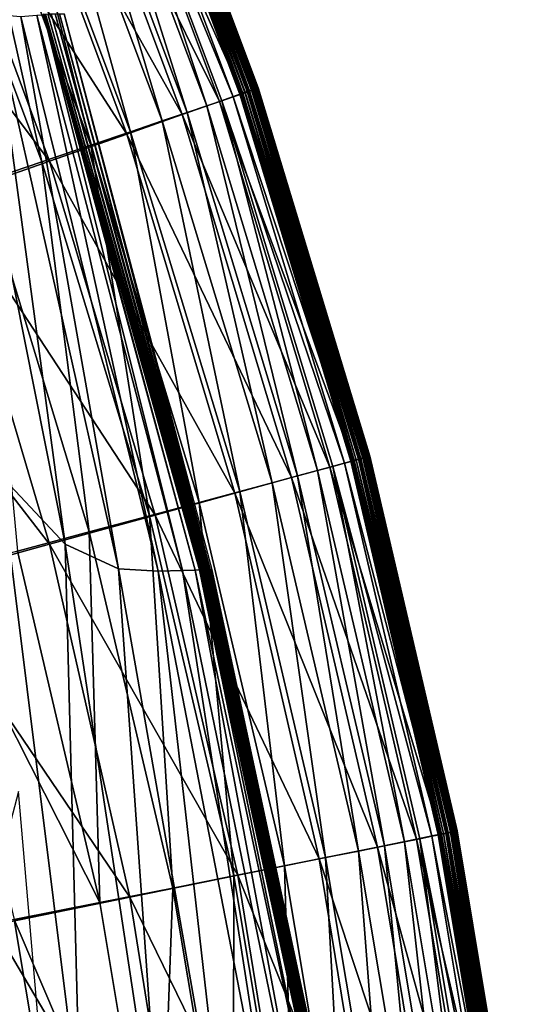
# Model space of a CAD drawing. Extents: x -0.187 to 0.187, y -0.495 to 0.007.
# Drawn here: x 0.169 to 0.185, y -0.277 to -0.246 of the extents above; entities that cross this region are included whole.
import ezdxf

# ---------------------------------------------------------------- set-up
doc = ezdxf.new("R2010")
doc.units = 0
doc.header["$MEASUREMENT"] = 0
doc.layers.get('0').update_dxf_attribs({"linetype": 'CONTINUOUS'})

msp = doc.modelspace()

# ---------------------------------------------------------------- linework, layer by layer
for points in [[(0.17128, -0.237276, 0.312243), (0.171973, -0.236976, 0.312498), (0.176254, -0.248395, 0.312498)], [(0.176262, -0.248397, 0.330235), (0.171971, -0.236977, 0.330234), (0.171698, -0.237091, 0.331459)], [(0.171906, -0.236995, 0.320933), (0.171919, -0.23699, 0.321022), (0.176203, -0.248406, 0.321022)], [(0.171919, -0.23699, 0.320845), (0.171906, -0.236995, 0.320933), (0.17619, -0.24841, 0.320933)], [(0.171953, -0.236975, 0.320744), (0.171919, -0.23699, 0.320845), (0.176203, -0.248406, 0.320845)], [(0.171919, -0.23699, 0.321022), (0.171953, -0.236976, 0.321133), (0.176238, -0.248394, 0.321133)], [(0.171919, -0.23699, 0.321022), (0.176238, -0.248394, 0.321133), (0.176203, -0.248406, 0.321022)], [(0.171919, -0.23699, 0.320845), (0.17619, -0.24841, 0.320933), (0.176203, -0.248406, 0.320845)], [(0.172005, -0.236954, 0.320616), (0.171953, -0.236975, 0.320744), (0.176238, -0.248394, 0.320744)], [(0.171953, -0.236976, 0.321133), (0.172004, -0.236955, 0.321289), (0.17629, -0.248376, 0.321289)], [(0.171953, -0.236975, 0.320744), (0.176203, -0.248406, 0.320845), (0.176238, -0.248394, 0.320744)], [(0.171953, -0.236976, 0.321133), (0.17629, -0.248376, 0.321289), (0.176238, -0.248394, 0.321133)], [(0.176459, -0.248328, 0.328983), (0.172164, -0.236895, 0.328983), (0.171971, -0.236977, 0.330234)], [(0.176459, -0.248328, 0.328983), (0.171971, -0.236977, 0.330234), (0.176262, -0.248397, 0.330235)], [(0.171973, -0.236976, 0.312498), (0.172329, -0.236823, 0.312823), (0.176622, -0.248265, 0.312823)], [(0.171973, -0.236976, 0.312498), (0.176622, -0.248265, 0.312823), (0.176254, -0.248395, 0.312498)], [(0.172004, -0.236955, 0.321289), (0.172066, -0.236929, 0.321511), (0.176354, -0.248355, 0.321511)], [(0.172004, -0.236955, 0.321289), (0.176354, -0.248355, 0.321511), (0.17629, -0.248376, 0.321289)], [(0.172067, -0.236928, 0.320447), (0.172005, -0.236954, 0.320616), (0.17629, -0.248376, 0.320616)], [(0.172005, -0.236954, 0.320616), (0.176238, -0.248394, 0.320744), (0.17629, -0.248376, 0.320616)], [(0.172066, -0.236929, 0.321511), (0.172134, -0.236901, 0.321821), (0.176424, -0.248331, 0.321821)], [(0.172066, -0.236929, 0.321511), (0.176424, -0.248331, 0.321821), (0.176354, -0.248355, 0.321511)], [(0.172137, -0.236899, 0.320225), (0.172067, -0.236928, 0.320447), (0.176355, -0.248354, 0.320447)], [(0.172067, -0.236928, 0.320447), (0.17629, -0.248376, 0.320616), (0.176355, -0.248354, 0.320447)], [(0.172134, -0.236901, 0.321821), (0.172203, -0.236873, 0.322242), (0.176495, -0.248308, 0.322243)], [(0.172134, -0.236901, 0.321821), (0.176495, -0.248308, 0.322243), (0.176424, -0.248331, 0.321821)], [(0.172208, -0.23687, 0.319934), (0.172137, -0.236899, 0.320225), (0.176426, -0.24833, 0.320224)], [(0.172137, -0.236899, 0.320225), (0.176355, -0.248354, 0.320447), (0.176426, -0.24833, 0.320224)], [(0.176587, -0.248283, 0.327738), (0.17229, -0.236842, 0.327737), (0.172164, -0.236895, 0.328983)], [(0.176587, -0.248283, 0.327738), (0.172164, -0.236895, 0.328983), (0.176459, -0.248328, 0.328983)], [(0.172203, -0.236873, 0.322242), (0.172268, -0.236846, 0.322797), (0.176562, -0.248286, 0.322797)], [(0.172203, -0.236873, 0.322242), (0.176562, -0.248286, 0.322797), (0.176495, -0.248308, 0.322243)], [(0.172276, -0.236842, 0.319563), (0.172208, -0.23687, 0.319934), (0.176499, -0.248305, 0.319934)], [(0.172208, -0.23687, 0.319934), (0.176426, -0.24833, 0.320224), (0.176499, -0.248305, 0.319934)], [(0.172268, -0.236846, 0.322797), (0.172324, -0.236824, 0.323506), (0.176619, -0.248267, 0.323506)], [(0.172268, -0.236846, 0.322797), (0.176619, -0.248267, 0.323506), (0.176562, -0.248286, 0.322797)], [(0.172336, -0.236817, 0.319096), (0.172276, -0.236842, 0.319563), (0.176569, -0.248282, 0.319563)], [(0.172276, -0.236842, 0.319563), (0.176499, -0.248305, 0.319934), (0.176569, -0.248282, 0.319563)], [(0.176656, -0.248258, 0.326533), (0.172357, -0.236813, 0.326533), (0.17229, -0.236842, 0.327737)], [(0.176656, -0.248258, 0.326533), (0.17229, -0.236842, 0.327737), (0.176587, -0.248283, 0.327738)], [(0.176619, -0.248267, 0.323506), (0.172324, -0.236824, 0.323506), (0.172364, -0.236808, 0.324383)], [(0.172329, -0.236823, 0.312823), (0.17246, -0.236766, 0.313229), (0.176757, -0.248218, 0.313229)], [(0.172329, -0.236823, 0.312823), (0.176757, -0.248218, 0.313229), (0.176622, -0.248265, 0.312823)], [(0.172383, -0.236798, 0.318529), (0.172336, -0.236817, 0.319096), (0.17663, -0.248261, 0.319096)], [(0.172336, -0.236817, 0.319096), (0.176569, -0.248282, 0.319563), (0.17663, -0.248261, 0.319096)], [(0.176677, -0.24825, 0.325404), (0.172379, -0.236803, 0.325404), (0.172357, -0.236813, 0.326533)], [(0.176677, -0.24825, 0.325404), (0.172357, -0.236813, 0.326533), (0.176656, -0.248258, 0.326533)], [(0.176661, -0.248254, 0.324383), (0.172364, -0.236808, 0.324383), (0.172379, -0.236803, 0.325404)], [(0.176619, -0.248267, 0.323506), (0.172364, -0.236808, 0.324383), (0.176661, -0.248254, 0.324383)], [(0.176661, -0.248254, 0.324383), (0.172379, -0.236803, 0.325404), (0.176677, -0.24825, 0.325404)], [(0.172419, -0.236783, 0.317879), (0.172383, -0.236798, 0.318529), (0.176678, -0.248244, 0.318529)], [(0.172383, -0.236798, 0.318529), (0.17663, -0.248261, 0.319096), (0.176678, -0.248244, 0.318529)], [(0.172444, -0.236772, 0.317173), (0.172419, -0.236783, 0.317879), (0.176715, -0.248232, 0.317879)], [(0.172419, -0.236783, 0.317879), (0.176678, -0.248244, 0.318529), (0.176715, -0.248232, 0.317879)], [(0.172461, -0.236765, 0.316438), (0.172444, -0.236772, 0.317173), (0.176741, -0.248223, 0.317173)], [(0.172444, -0.236772, 0.317173), (0.176715, -0.248232, 0.317879), (0.176741, -0.248223, 0.317173)], [(0.17246, -0.236766, 0.313229), (0.172479, -0.236758, 0.313725), (0.176777, -0.248211, 0.313725)], [(0.17246, -0.236766, 0.313229), (0.176777, -0.248211, 0.313725), (0.176757, -0.248218, 0.313229)], [(0.172471, -0.236761, 0.315699), (0.172461, -0.236765, 0.316438), (0.176758, -0.248217, 0.316438)], [(0.172461, -0.236765, 0.316438), (0.176741, -0.248223, 0.317173), (0.176758, -0.248217, 0.316438)], [(0.172477, -0.236759, 0.314984), (0.172471, -0.236761, 0.315699), (0.176769, -0.248214, 0.3157)], [(0.172471, -0.236761, 0.315699), (0.176758, -0.248217, 0.316438), (0.176769, -0.248214, 0.3157)], [(0.172479, -0.236758, 0.314317), (0.172477, -0.236759, 0.314984), (0.176774, -0.248212, 0.314984)], [(0.172477, -0.236759, 0.314984), (0.176769, -0.248214, 0.3157), (0.176774, -0.248212, 0.314984)], [(0.172479, -0.236758, 0.314317), (0.176774, -0.248212, 0.314984), (0.176776, -0.248211, 0.314317)], [(0.172479, -0.236758, 0.313725), (0.172479, -0.236758, 0.314317), (0.176776, -0.248211, 0.314317)], [(0.172479, -0.236758, 0.313725), (0.176776, -0.248211, 0.314317), (0.176777, -0.248211, 0.313725)], [(0.170138, -0.237769, 0.312047), (0.17128, -0.237276, 0.312243), (0.175538, -0.248646, 0.312243)], [(0.171336, -0.237242, 0.332622), (0.170869, -0.237436, 0.333696), (0.175135, -0.248783, 0.333696)], [(0.17128, -0.237276, 0.312243), (0.176254, -0.248395, 0.312498), (0.175538, -0.248646, 0.312243)], [(0.175983, -0.248493, 0.33146), (0.171698, -0.237091, 0.331459), (0.171336, -0.237242, 0.332622)], [(0.171336, -0.237242, 0.332622), (0.175135, -0.248783, 0.333696), (0.175613, -0.24862, 0.332623)], [(0.175983, -0.248493, 0.33146), (0.171336, -0.237242, 0.332622), (0.175613, -0.24862, 0.332623)], [(0.176262, -0.248397, 0.330235), (0.171698, -0.237091, 0.331459), (0.175983, -0.248493, 0.33146)], [(0.171906, -0.236995, 0.320933), (0.176203, -0.248406, 0.321022), (0.17619, -0.24841, 0.320933)], [(0.170869, -0.237436, 0.333696), (0.170265, -0.237687, 0.334674), (0.174517, -0.248994, 0.334675)], [(0.170869, -0.237436, 0.333696), (0.174517, -0.248994, 0.334675), (0.175135, -0.248783, 0.333696)], [(0.168434, -0.238506, 0.3119), (0.170138, -0.237769, 0.312047), (0.174357, -0.249061, 0.312047)], [(0.170265, -0.237687, 0.334674), (0.169489, -0.238009, 0.335557), (0.173721, -0.249265, 0.335558)], [(0.170138, -0.237769, 0.312047), (0.175538, -0.248646, 0.312243), (0.174357, -0.249061, 0.312047)], [(0.170265, -0.237687, 0.334674), (0.173721, -0.249265, 0.335558), (0.174517, -0.248994, 0.334675)], [(0.169489, -0.238009, 0.335557), (0.168502, -0.238418, 0.336346), (0.172711, -0.249609, 0.336347)], [(0.169489, -0.238009, 0.335557), (0.172711, -0.249609, 0.336347), (0.173721, -0.249265, 0.335558)], [(0.166056, -0.239534, 0.311792), (0.168434, -0.238506, 0.3119), (0.172595, -0.24968, 0.3119)], [(0.168502, -0.238418, 0.336346), (0.16727, -0.238929, 0.337042), (0.171449, -0.250037, 0.337042)], [(0.168434, -0.238506, 0.3119), (0.174357, -0.249061, 0.312047), (0.172595, -0.24968, 0.3119)], [(0.168502, -0.238418, 0.336346), (0.171449, -0.250037, 0.337042), (0.172711, -0.249609, 0.336347)], [(0.16727, -0.238929, 0.337042), (0.165756, -0.239556, 0.337644), (0.169897, -0.250564, 0.337644)], [(0.16727, -0.238929, 0.337042), (0.169897, -0.250564, 0.337644), (0.171449, -0.250037, 0.337042)], [(0.162891, -0.240901, 0.311711), (0.166056, -0.239534, 0.311792), (0.170137, -0.250543, 0.311792)], [(0.165756, -0.239556, 0.337644), (0.168019, -0.251202, 0.338153), (0.169897, -0.250564, 0.337644)], [(0.166056, -0.239534, 0.311792), (0.172595, -0.24968, 0.3119), (0.170137, -0.250543, 0.311792)], [(0.162891, -0.240901, 0.311711), (0.170137, -0.250543, 0.311792), (0.166866, -0.251692, 0.311711)], [(0.168574, -0.260527, 0.262088), (0.167123, -0.245101, 0.277854), (0.170629, -0.262724, 0.277851)], [(0.170629, -0.262724, 0.277851), (0.167123, -0.245101, 0.277854), (0.16835, -0.245872, 0.290209)], [(0.170629, -0.262724, 0.277851), (0.16835, -0.245872, 0.290209), (0.172329, -0.263503, 0.290081)], [(0.172329, -0.263503, 0.290081), (0.16835, -0.245872, 0.290209), (0.169228, -0.245938, 0.298924)], [(0.173591, -0.263582, 0.298826), (0.169228, -0.245938, 0.298924), (0.169736, -0.245903, 0.304338)], [(0.172329, -0.263503, 0.290081), (0.169228, -0.245938, 0.298924), (0.173591, -0.263582, 0.298826)], [(0.17437, -0.263557, 0.304276), (0.169736, -0.245903, 0.304338), (0.169954, -0.245885, 0.307228)], [(0.173591, -0.263582, 0.298826), (0.169736, -0.245903, 0.304338), (0.17437, -0.263557, 0.304276)], [(0.169959, -0.245868, 0.309996), (0.174958, -0.263534, 0.30943), (0.169941, -0.245871, 0.309454)], [(0.169941, -0.245871, 0.309454), (0.174958, -0.263534, 0.30943), (0.174935, -0.263535, 0.308948)], [(0.169941, -0.245871, 0.309454), (0.174935, -0.263535, 0.308948), (0.169958, -0.245873, 0.30898)], [(0.174764, -0.263543, 0.307184), (0.169954, -0.245885, 0.307228), (0.169992, -0.245876, 0.30848)], [(0.17437, -0.263557, 0.304276), (0.169954, -0.245885, 0.307228), (0.174764, -0.263543, 0.307184)], [(0.174907, -0.263537, 0.308444), (0.169992, -0.245876, 0.30848), (0.169958, -0.245873, 0.30898)], [(0.174907, -0.263537, 0.308444), (0.169958, -0.245873, 0.30898), (0.174935, -0.263535, 0.308948)], [(0.170009, -0.245865, 0.310537), (0.174995, -0.263531, 0.309982), (0.169959, -0.245868, 0.309996)], [(0.169959, -0.245868, 0.309996), (0.174995, -0.263531, 0.309982), (0.174958, -0.263534, 0.30943)], [(0.174764, -0.263543, 0.307184), (0.169992, -0.245876, 0.30848), (0.174907, -0.263537, 0.308444)], [(0.170087, -0.245862, 0.311011), (0.175041, -0.263529, 0.310533), (0.170009, -0.245865, 0.310537)], [(0.170009, -0.245865, 0.310537), (0.175041, -0.263529, 0.310533), (0.174995, -0.263531, 0.309982)], [(0.175092, -0.263527, 0.311014), (0.170087, -0.245862, 0.311011), (0.170193, -0.24586, 0.311367)], [(0.170087, -0.245862, 0.311011), (0.175092, -0.263527, 0.311014), (0.175041, -0.263529, 0.310533)], [(0.175144, -0.263526, 0.311374), (0.170193, -0.24586, 0.311367), (0.170318, -0.245858, 0.311622)], [(0.175092, -0.263527, 0.311014), (0.170193, -0.24586, 0.311367), (0.175144, -0.263526, 0.311374)], [(0.175196, -0.263525, 0.311628), (0.170318, -0.245858, 0.311622), (0.170457, -0.245857, 0.311809)], [(0.175144, -0.263526, 0.311374), (0.170318, -0.245858, 0.311622), (0.175196, -0.263525, 0.311628)], [(0.175248, -0.263524, 0.311813), (0.170457, -0.245857, 0.311809), (0.170602, -0.245856, 0.311963)], [(0.175196, -0.263525, 0.311628), (0.170457, -0.245857, 0.311809), (0.175248, -0.263524, 0.311813)], [(0.175248, -0.263524, 0.311813), (0.170602, -0.245856, 0.311963), (0.1753, -0.263524, 0.311963)], [(0.17663, -0.248261, 0.319096), (0.176569, -0.248282, 0.319563), (0.180112, -0.259977, 0.319563)], [(0.180205, -0.259959, 0.326534), (0.176656, -0.248258, 0.326533), (0.176587, -0.248283, 0.327738)], [(0.180165, -0.259966, 0.323506), (0.176619, -0.248267, 0.323506), (0.176661, -0.248254, 0.324383)], [(0.176622, -0.248265, 0.312823), (0.176757, -0.248218, 0.313229), (0.180304, -0.259926, 0.313229)], [(0.176678, -0.248244, 0.318529), (0.17663, -0.248261, 0.319096), (0.180174, -0.25996, 0.319096)], [(0.17663, -0.248261, 0.319096), (0.180112, -0.259977, 0.319563), (0.180174, -0.25996, 0.319096)], [(0.180225, -0.259952, 0.325404), (0.176677, -0.24825, 0.325404), (0.176656, -0.248258, 0.326533)], [(0.180225, -0.259952, 0.325404), (0.176656, -0.248258, 0.326533), (0.180205, -0.259959, 0.326534)], [(0.180208, -0.259955, 0.324384), (0.176661, -0.248254, 0.324383), (0.176677, -0.24825, 0.325404)], [(0.180165, -0.259966, 0.323506), (0.176661, -0.248254, 0.324383), (0.180208, -0.259955, 0.324384)], [(0.180208, -0.259955, 0.324384), (0.176677, -0.24825, 0.325404), (0.180225, -0.259952, 0.325404)], [(0.176715, -0.248232, 0.317879), (0.176678, -0.248244, 0.318529), (0.180224, -0.259947, 0.318529)], [(0.176678, -0.248244, 0.318529), (0.180174, -0.25996, 0.319096), (0.180224, -0.259947, 0.318529)], [(0.176741, -0.248223, 0.317173), (0.176715, -0.248232, 0.317879), (0.180261, -0.259937, 0.317879)], [(0.176715, -0.248232, 0.317879), (0.180224, -0.259947, 0.318529), (0.180261, -0.259937, 0.317879)], [(0.176758, -0.248217, 0.316438), (0.176741, -0.248223, 0.317173), (0.180287, -0.25993, 0.317173)], [(0.176741, -0.248223, 0.317173), (0.180261, -0.259937, 0.317879), (0.180287, -0.25993, 0.317173)], [(0.176757, -0.248218, 0.313229), (0.176777, -0.248211, 0.313725), (0.180324, -0.25992, 0.313725)], [(0.176757, -0.248218, 0.313229), (0.180324, -0.25992, 0.313725), (0.180304, -0.259926, 0.313229)], [(0.176769, -0.248214, 0.3157), (0.176758, -0.248217, 0.316438), (0.180305, -0.259925, 0.316438)], [(0.176758, -0.248217, 0.316438), (0.180287, -0.25993, 0.317173), (0.180305, -0.259925, 0.316438)], [(0.176774, -0.248212, 0.314984), (0.176769, -0.248214, 0.3157), (0.180316, -0.259922, 0.3157)], [(0.176769, -0.248214, 0.3157), (0.180305, -0.259925, 0.316438), (0.180316, -0.259922, 0.3157)], [(0.176776, -0.248211, 0.314317), (0.176774, -0.248212, 0.314984), (0.180321, -0.259921, 0.314984)], [(0.176774, -0.248212, 0.314984), (0.180316, -0.259922, 0.3157), (0.180321, -0.259921, 0.314984)], [(0.176776, -0.248211, 0.314317), (0.180321, -0.259921, 0.314984), (0.180323, -0.25992, 0.314317)], [(0.176777, -0.248211, 0.313725), (0.176776, -0.248211, 0.314317), (0.180323, -0.25992, 0.314317)], [(0.176777, -0.248211, 0.313725), (0.180323, -0.25992, 0.314317), (0.180324, -0.25992, 0.313725)], [(0.175538, -0.248646, 0.312243), (0.176254, -0.248395, 0.312498), (0.179787, -0.260068, 0.312498)], [(0.179523, -0.260149, 0.331461), (0.175983, -0.248493, 0.33146), (0.175613, -0.24862, 0.332623)], [(0.179806, -0.260071, 0.330236), (0.176262, -0.248397, 0.330235), (0.175983, -0.248493, 0.33146)], [(0.179806, -0.260071, 0.330236), (0.175983, -0.248493, 0.33146), (0.179523, -0.260149, 0.331461)], [(0.17619, -0.24841, 0.320933), (0.176203, -0.248406, 0.321022), (0.179738, -0.260077, 0.321022)], [(0.176203, -0.248406, 0.320845), (0.17619, -0.24841, 0.320933), (0.179725, -0.260081, 0.320933)], [(0.17619, -0.24841, 0.320933), (0.179738, -0.260077, 0.321022), (0.179725, -0.260081, 0.320933)], [(0.176203, -0.248406, 0.321022), (0.176238, -0.248394, 0.321133), (0.179774, -0.260068, 0.321133)], [(0.176238, -0.248394, 0.320744), (0.176203, -0.248406, 0.320845), (0.179738, -0.260077, 0.320845)], [(0.176203, -0.248406, 0.321022), (0.179774, -0.260068, 0.321133), (0.179738, -0.260077, 0.321022)], [(0.176203, -0.248406, 0.320845), (0.179725, -0.260081, 0.320933), (0.179738, -0.260077, 0.320845)], [(0.176238, -0.248394, 0.321133), (0.17629, -0.248376, 0.321289), (0.179827, -0.260053, 0.321289)], [(0.17629, -0.248376, 0.320616), (0.176238, -0.248394, 0.320744), (0.179774, -0.260067, 0.320744)], [(0.176238, -0.248394, 0.321133), (0.179827, -0.260053, 0.321289), (0.179774, -0.260068, 0.321133)], [(0.176238, -0.248394, 0.320744), (0.179738, -0.260077, 0.320845), (0.179774, -0.260067, 0.320744)], [(0.176254, -0.248395, 0.312498), (0.176622, -0.248265, 0.312823), (0.180165, -0.259964, 0.312823)], [(0.176254, -0.248395, 0.312498), (0.180165, -0.259964, 0.312823), (0.179787, -0.260068, 0.312498)], [(0.180006, -0.260016, 0.328984), (0.176459, -0.248328, 0.328983), (0.176262, -0.248397, 0.330235)], [(0.180006, -0.260016, 0.328984), (0.176262, -0.248397, 0.330235), (0.179806, -0.260071, 0.330236)], [(0.176355, -0.248354, 0.320447), (0.17629, -0.248376, 0.320616), (0.179828, -0.260053, 0.320616)], [(0.17629, -0.248376, 0.321289), (0.176354, -0.248355, 0.321511), (0.179892, -0.260036, 0.321511)], [(0.17629, -0.248376, 0.321289), (0.179892, -0.260036, 0.321511), (0.179827, -0.260053, 0.321289)], [(0.17629, -0.248376, 0.320616), (0.179774, -0.260067, 0.320744), (0.179828, -0.260053, 0.320616)], [(0.176354, -0.248355, 0.321511), (0.176424, -0.248331, 0.321821), (0.179964, -0.260017, 0.321821)], [(0.176354, -0.248355, 0.321511), (0.179964, -0.260017, 0.321821), (0.179892, -0.260036, 0.321511)], [(0.176426, -0.24833, 0.320224), (0.176355, -0.248354, 0.320447), (0.179894, -0.260035, 0.320447)], [(0.176355, -0.248354, 0.320447), (0.179828, -0.260053, 0.320616), (0.179894, -0.260035, 0.320447)], [(0.176424, -0.248331, 0.321821), (0.176495, -0.248308, 0.322243), (0.180037, -0.259998, 0.322243)], [(0.176424, -0.248331, 0.321821), (0.180037, -0.259998, 0.322243), (0.179964, -0.260017, 0.321821)], [(0.176499, -0.248305, 0.319934), (0.176426, -0.24833, 0.320224), (0.179966, -0.260016, 0.320225)], [(0.176426, -0.24833, 0.320224), (0.179894, -0.260035, 0.320447), (0.179966, -0.260016, 0.320225)], [(0.180135, -0.25998, 0.327738), (0.176587, -0.248283, 0.327738), (0.176459, -0.248328, 0.328983)], [(0.180135, -0.25998, 0.327738), (0.176459, -0.248328, 0.328983), (0.180006, -0.260016, 0.328984)], [(0.176495, -0.248308, 0.322243), (0.176562, -0.248286, 0.322797), (0.180106, -0.259981, 0.322797)], [(0.176495, -0.248308, 0.322243), (0.180106, -0.259981, 0.322797), (0.180037, -0.259998, 0.322243)], [(0.176569, -0.248282, 0.319563), (0.176499, -0.248305, 0.319934), (0.180041, -0.259996, 0.319934)], [(0.176499, -0.248305, 0.319934), (0.179966, -0.260016, 0.320225), (0.180041, -0.259996, 0.319934)], [(0.176562, -0.248286, 0.322797), (0.176619, -0.248267, 0.323506), (0.180165, -0.259966, 0.323506)], [(0.176562, -0.248286, 0.322797), (0.180165, -0.259966, 0.323506), (0.180106, -0.259981, 0.322797)], [(0.176569, -0.248282, 0.319563), (0.180041, -0.259996, 0.319934), (0.180112, -0.259977, 0.319563)], [(0.180205, -0.259959, 0.326534), (0.176587, -0.248283, 0.327738), (0.180135, -0.25998, 0.327738)], [(0.176622, -0.248265, 0.312823), (0.180304, -0.259926, 0.313229), (0.180165, -0.259964, 0.312823)], [(0.174357, -0.249061, 0.312047), (0.175538, -0.248646, 0.312243), (0.17905, -0.260271, 0.312243)], [(0.175135, -0.248783, 0.333696), (0.174517, -0.248994, 0.334675), (0.178029, -0.260553, 0.334675)], [(0.175613, -0.24862, 0.332623), (0.175135, -0.248783, 0.333696), (0.178659, -0.260383, 0.333697)], [(0.175135, -0.248783, 0.333696), (0.178029, -0.260553, 0.334675), (0.178659, -0.260383, 0.333697)], [(0.175538, -0.248646, 0.312243), (0.179787, -0.260068, 0.312498), (0.17905, -0.260271, 0.312243)], [(0.175613, -0.24862, 0.332623), (0.178659, -0.260383, 0.333697), (0.179146, -0.260251, 0.332624)], [(0.179523, -0.260149, 0.331461), (0.175613, -0.24862, 0.332623), (0.179146, -0.260251, 0.332624)], [(0.172595, -0.24968, 0.3119), (0.174357, -0.249061, 0.312047), (0.177837, -0.260605, 0.312047)], [(0.174517, -0.248994, 0.334675), (0.173721, -0.249265, 0.335558), (0.177218, -0.260771, 0.335559)], [(0.174357, -0.249061, 0.312047), (0.17905, -0.260271, 0.312243), (0.177837, -0.260605, 0.312047)], [(0.174517, -0.248994, 0.334675), (0.177218, -0.260771, 0.335559), (0.178029, -0.260553, 0.334675)], [(0.173721, -0.249265, 0.335558), (0.172711, -0.249609, 0.336347), (0.176188, -0.261048, 0.336348)], [(0.173721, -0.249265, 0.335558), (0.176188, -0.261048, 0.336348), (0.177218, -0.260771, 0.335559)], [(0.170137, -0.250543, 0.311792), (0.172595, -0.24968, 0.3119), (0.176026, -0.261103, 0.3119)], [(0.172711, -0.249609, 0.336347), (0.171449, -0.250037, 0.337042), (0.1749, -0.261393, 0.337043)], [(0.172595, -0.24968, 0.3119), (0.177837, -0.260605, 0.312047), (0.176026, -0.261103, 0.3119)], [(0.172711, -0.249609, 0.336347), (0.1749, -0.261393, 0.337043), (0.176188, -0.261048, 0.336348)], [(0.171449, -0.250037, 0.337042), (0.169897, -0.250564, 0.337644), (0.173317, -0.261818, 0.337645)], [(0.171449, -0.250037, 0.337042), (0.173317, -0.261818, 0.337645), (0.1749, -0.261393, 0.337043)], [(0.166866, -0.251692, 0.311711), (0.170137, -0.250543, 0.311792), (0.173499, -0.261799, 0.311792)], [(0.169897, -0.250564, 0.337644), (0.168019, -0.251202, 0.338153), (0.171401, -0.262331, 0.338154)], [(0.169897, -0.250564, 0.337644), (0.171401, -0.262331, 0.338154), (0.173317, -0.261818, 0.337645)], [(0.170137, -0.250543, 0.311792), (0.176026, -0.261103, 0.3119), (0.173499, -0.261799, 0.311792)], [(0.168019, -0.251202, 0.338153), (0.169114, -0.262943, 0.33857), (0.171401, -0.262331, 0.338154)], [(0.170137, -0.262724, 0.311711), (0.162723, -0.253148, 0.311654), (0.166866, -0.251692, 0.311711)], [(0.166866, -0.251692, 0.311711), (0.173499, -0.261799, 0.311792), (0.170137, -0.262724, 0.311711)], [(0.170137, -0.262724, 0.311711), (0.165879, -0.263896, 0.311654), (0.162723, -0.253148, 0.311654)], [(0.17905, -0.260271, 0.312243), (0.179787, -0.260068, 0.312498), (0.182557, -0.271946, 0.312498)], [(0.182301, -0.272009, 0.331461), (0.179523, -0.260149, 0.331461), (0.179146, -0.260251, 0.332624)], [(0.182588, -0.27195, 0.330237), (0.179806, -0.260071, 0.330236), (0.179523, -0.260149, 0.331461)], [(0.182588, -0.27195, 0.330237), (0.179523, -0.260149, 0.331461), (0.182301, -0.272009, 0.331461)], [(0.179725, -0.260081, 0.320933), (0.179738, -0.260077, 0.321022), (0.182512, -0.271952, 0.321022)], [(0.179738, -0.260077, 0.320845), (0.179725, -0.260081, 0.320933), (0.182499, -0.271955, 0.320933)], [(0.179725, -0.260081, 0.320933), (0.182512, -0.271952, 0.321022), (0.182499, -0.271955, 0.320933)], [(0.179774, -0.260067, 0.320744), (0.179738, -0.260077, 0.320845), (0.182512, -0.271952, 0.320845)], [(0.179738, -0.260077, 0.321022), (0.179774, -0.260068, 0.321133), (0.182548, -0.271945, 0.321133)], [(0.179738, -0.260077, 0.321022), (0.182548, -0.271945, 0.321133), (0.182512, -0.271952, 0.321022)], [(0.179738, -0.260077, 0.320845), (0.182499, -0.271955, 0.320933), (0.182512, -0.271952, 0.320845)], [(0.179774, -0.260068, 0.321133), (0.179827, -0.260053, 0.321289), (0.182602, -0.271935, 0.321289)], [(0.179828, -0.260053, 0.320616), (0.179774, -0.260067, 0.320744), (0.182549, -0.271945, 0.320744)], [(0.179774, -0.260067, 0.320744), (0.182512, -0.271952, 0.320845), (0.182549, -0.271945, 0.320744)], [(0.179774, -0.260068, 0.321133), (0.182602, -0.271935, 0.321289), (0.182548, -0.271945, 0.321133)], [(0.179787, -0.260068, 0.312498), (0.180165, -0.259964, 0.312823), (0.182944, -0.271867, 0.312823)], [(0.179787, -0.260068, 0.312498), (0.182944, -0.271867, 0.312823), (0.182557, -0.271946, 0.312498)], [(0.18279, -0.271908, 0.328984), (0.180006, -0.260016, 0.328984), (0.179806, -0.260071, 0.330236)], [(0.18279, -0.271908, 0.328984), (0.179806, -0.260071, 0.330236), (0.182588, -0.27195, 0.330237)], [(0.179827, -0.260053, 0.321289), (0.179892, -0.260036, 0.321511), (0.182669, -0.271922, 0.321511)], [(0.179827, -0.260053, 0.321289), (0.182669, -0.271922, 0.321511), (0.182602, -0.271935, 0.321289)], [(0.179894, -0.260035, 0.320447), (0.179828, -0.260053, 0.320616), (0.182603, -0.271934, 0.320616)], [(0.179828, -0.260053, 0.320616), (0.182549, -0.271945, 0.320744), (0.182603, -0.271934, 0.320616)], [(0.179892, -0.260036, 0.321511), (0.179964, -0.260017, 0.321821), (0.182742, -0.271908, 0.321821)], [(0.179892, -0.260036, 0.321511), (0.182742, -0.271908, 0.321821), (0.182669, -0.271922, 0.321511)], [(0.179966, -0.260016, 0.320225), (0.179894, -0.260035, 0.320447), (0.18267, -0.271921, 0.320447)], [(0.179894, -0.260035, 0.320447), (0.182603, -0.271934, 0.320616), (0.18267, -0.271921, 0.320447)], [(0.179964, -0.260017, 0.321821), (0.180037, -0.259998, 0.322243), (0.182816, -0.271893, 0.322243)], [(0.179964, -0.260017, 0.321821), (0.182816, -0.271893, 0.322243), (0.182742, -0.271908, 0.321821)], [(0.180041, -0.259996, 0.319934), (0.179966, -0.260016, 0.320225), (0.182744, -0.271906, 0.320225)], [(0.179966, -0.260016, 0.320225), (0.18267, -0.271921, 0.320447), (0.182744, -0.271906, 0.320225)], [(0.182921, -0.27188, 0.327739), (0.180135, -0.25998, 0.327738), (0.180006, -0.260016, 0.328984)], [(0.182921, -0.27188, 0.327739), (0.180006, -0.260016, 0.328984), (0.18279, -0.271908, 0.328984)], [(0.180037, -0.259998, 0.322243), (0.180106, -0.259981, 0.322797), (0.182886, -0.27188, 0.322797)], [(0.180037, -0.259998, 0.322243), (0.182886, -0.27188, 0.322797), (0.182816, -0.271893, 0.322243)], [(0.180112, -0.259977, 0.319563), (0.180041, -0.259996, 0.319934), (0.182819, -0.271891, 0.319934)], [(0.180041, -0.259996, 0.319934), (0.182744, -0.271906, 0.320225), (0.182819, -0.271891, 0.319934)], [(0.180106, -0.259981, 0.322797), (0.180165, -0.259966, 0.323506), (0.182947, -0.271869, 0.323507)], [(0.180106, -0.259981, 0.322797), (0.182947, -0.271869, 0.323507), (0.182886, -0.27188, 0.322797)], [(0.180174, -0.25996, 0.319096), (0.180112, -0.259977, 0.319563), (0.182891, -0.271877, 0.319563)], [(0.180112, -0.259977, 0.319563), (0.182819, -0.271891, 0.319934), (0.182891, -0.271877, 0.319563)], [(0.18299, -0.271865, 0.326534), (0.180205, -0.259959, 0.326534), (0.180135, -0.25998, 0.327738)], [(0.18299, -0.271865, 0.326534), (0.180135, -0.25998, 0.327738), (0.182921, -0.27188, 0.327739)], [(0.180165, -0.259964, 0.312823), (0.180304, -0.259926, 0.313229), (0.183086, -0.271838, 0.313229)], [(0.182947, -0.271869, 0.323507), (0.180165, -0.259966, 0.323506), (0.180208, -0.259955, 0.324384)], [(0.180165, -0.259964, 0.312823), (0.183086, -0.271838, 0.313229), (0.182944, -0.271867, 0.312823)], [(0.180224, -0.259947, 0.318529), (0.180174, -0.25996, 0.319096), (0.182955, -0.271864, 0.319096)], [(0.180174, -0.25996, 0.319096), (0.182891, -0.271877, 0.319563), (0.182955, -0.271864, 0.319096)], [(0.18301, -0.271859, 0.325405), (0.180225, -0.259952, 0.325404), (0.180205, -0.259959, 0.326534)], [(0.18301, -0.271859, 0.325405), (0.180205, -0.259959, 0.326534), (0.18299, -0.271865, 0.326534)], [(0.182991, -0.271861, 0.324384), (0.180208, -0.259955, 0.324384), (0.180225, -0.259952, 0.325404)], [(0.182947, -0.271869, 0.323507), (0.180208, -0.259955, 0.324384), (0.182991, -0.271861, 0.324384)], [(0.180261, -0.259937, 0.317879), (0.180224, -0.259947, 0.318529), (0.183005, -0.271854, 0.318529)], [(0.180224, -0.259947, 0.318529), (0.182955, -0.271864, 0.319096), (0.183005, -0.271854, 0.318529)], [(0.182991, -0.271861, 0.324384), (0.180225, -0.259952, 0.325404), (0.18301, -0.271859, 0.325405)], [(0.180287, -0.25993, 0.317173), (0.180261, -0.259937, 0.317879), (0.183042, -0.271847, 0.317879)], [(0.180261, -0.259937, 0.317879), (0.183005, -0.271854, 0.318529), (0.183042, -0.271847, 0.317879)], [(0.180305, -0.259925, 0.316438), (0.180287, -0.25993, 0.317173), (0.183069, -0.271842, 0.317173)], [(0.180287, -0.25993, 0.317173), (0.183042, -0.271847, 0.317879), (0.183069, -0.271842, 0.317173)], [(0.180304, -0.259926, 0.313229), (0.180324, -0.25992, 0.313725), (0.183106, -0.271834, 0.313725)], [(0.180304, -0.259926, 0.313229), (0.183106, -0.271834, 0.313725), (0.183086, -0.271838, 0.313229)], [(0.180316, -0.259922, 0.3157), (0.180305, -0.259925, 0.316438), (0.183087, -0.271838, 0.316438)], [(0.180305, -0.259925, 0.316438), (0.183069, -0.271842, 0.317173), (0.183087, -0.271838, 0.316438)], [(0.180321, -0.259921, 0.314984), (0.180316, -0.259922, 0.3157), (0.183098, -0.271836, 0.3157)], [(0.180316, -0.259922, 0.3157), (0.183087, -0.271838, 0.316438), (0.183098, -0.271836, 0.3157)], [(0.180323, -0.25992, 0.314317), (0.180321, -0.259921, 0.314984), (0.183104, -0.271835, 0.314984)], [(0.180321, -0.259921, 0.314984), (0.183098, -0.271836, 0.3157), (0.183104, -0.271835, 0.314984)], [(0.180323, -0.25992, 0.314317), (0.183104, -0.271835, 0.314984), (0.183106, -0.271834, 0.314317)], [(0.180324, -0.25992, 0.313725), (0.180323, -0.25992, 0.314317), (0.183106, -0.271834, 0.314317)], [(0.180324, -0.25992, 0.313725), (0.183106, -0.271834, 0.314317), (0.183106, -0.271834, 0.313725)], [(0.177837, -0.260605, 0.312047), (0.17905, -0.260271, 0.312243), (0.181805, -0.272099, 0.312243)], [(0.178659, -0.260383, 0.333697), (0.178029, -0.260553, 0.334675), (0.180787, -0.272314, 0.334677)], [(0.179146, -0.260251, 0.332624), (0.178659, -0.260383, 0.333697), (0.181426, -0.272186, 0.333698)], [(0.178659, -0.260383, 0.333697), (0.180787, -0.272314, 0.334677), (0.181426, -0.272186, 0.333698)], [(0.17905, -0.260271, 0.312243), (0.182557, -0.271946, 0.312498), (0.181805, -0.272099, 0.312243)], [(0.179146, -0.260251, 0.332624), (0.181426, -0.272186, 0.333698), (0.181919, -0.272086, 0.332625)], [(0.182301, -0.272009, 0.331461), (0.179146, -0.260251, 0.332624), (0.181919, -0.272086, 0.332625)], [(0.168211, -0.276596, 0.244056), (0.168574, -0.260527, 0.262088), (0.171109, -0.280852, 0.262449)], [(0.171109, -0.280852, 0.262449), (0.168574, -0.260527, 0.262088), (0.170629, -0.262724, 0.277851)], [(0.176026, -0.261103, 0.3119), (0.177837, -0.260605, 0.312047), (0.180564, -0.27235, 0.312047)], [(0.177218, -0.260771, 0.335559), (0.176188, -0.261048, 0.336348), (0.178919, -0.272687, 0.336349)], [(0.178029, -0.260553, 0.334675), (0.177218, -0.260771, 0.335559), (0.179964, -0.272479, 0.33556)], [(0.177218, -0.260771, 0.335559), (0.178919, -0.272687, 0.336349), (0.179964, -0.272479, 0.33556)], [(0.177837, -0.260605, 0.312047), (0.181805, -0.272099, 0.312243), (0.180564, -0.27235, 0.312047)], [(0.178029, -0.260553, 0.334675), (0.179964, -0.272479, 0.33556), (0.180787, -0.272314, 0.334677)], [(0.176188, -0.261048, 0.336348), (0.1749, -0.261393, 0.337043), (0.177611, -0.272948, 0.337045)], [(0.176188, -0.261048, 0.336348), (0.177611, -0.272948, 0.337045), (0.178919, -0.272687, 0.336349)], [(0.1749, -0.261393, 0.337043), (0.173317, -0.261818, 0.337645), (0.176004, -0.273267, 0.337646)], [(0.173499, -0.261799, 0.311792), (0.176026, -0.261103, 0.3119), (0.178713, -0.272726, 0.3119)], [(0.1749, -0.261393, 0.337043), (0.176004, -0.273267, 0.337646), (0.177611, -0.272948, 0.337045)], [(0.176026, -0.261103, 0.3119), (0.180564, -0.27235, 0.312047), (0.178713, -0.272726, 0.3119)], [(0.170137, -0.262724, 0.311711), (0.173499, -0.261799, 0.311792), (0.17613, -0.27325, 0.311792)], [(0.173317, -0.261818, 0.337645), (0.171401, -0.262331, 0.338154), (0.174058, -0.273654, 0.338155)], [(0.173317, -0.261818, 0.337645), (0.174058, -0.273654, 0.338155), (0.176004, -0.273267, 0.337646)], [(0.173499, -0.261799, 0.311792), (0.178713, -0.272726, 0.3119), (0.17613, -0.27325, 0.311792)], [(0.171401, -0.262331, 0.338154), (0.169114, -0.262943, 0.33857), (0.171735, -0.274115, 0.338571)], [(0.171401, -0.262331, 0.338154), (0.171735, -0.274115, 0.338571), (0.174058, -0.273654, 0.338155)], [(0.172692, -0.273948, 0.311711), (0.165879, -0.263896, 0.311654), (0.170137, -0.262724, 0.311711)], [(0.171735, -0.274115, 0.338571), (0.169114, -0.262943, 0.33857), (0.166435, -0.263659, 0.338891)], [(0.170137, -0.262724, 0.311711), (0.17613, -0.27325, 0.311792), (0.172692, -0.273948, 0.311711)], [(0.171109, -0.280852, 0.262449), (0.170629, -0.262724, 0.277851), (0.17371, -0.283033, 0.277778)], [(0.17371, -0.283033, 0.277778), (0.170629, -0.262724, 0.277851), (0.172329, -0.263503, 0.290081)], [(0.17371, -0.283033, 0.277778), (0.172329, -0.263503, 0.290081), (0.175894, -0.28383, 0.289907)], [(0.175894, -0.28383, 0.289907), (0.172329, -0.263503, 0.290081), (0.173591, -0.263582, 0.298826)], [(0.177538, -0.283938, 0.298704), (0.173591, -0.263582, 0.298826), (0.17437, -0.263557, 0.304276)], [(0.175894, -0.28383, 0.289907), (0.173591, -0.263582, 0.298826), (0.177538, -0.283938, 0.298704)], [(0.178568, -0.283933, 0.304206), (0.17437, -0.263557, 0.304276), (0.174764, -0.263543, 0.307184)], [(0.177538, -0.283938, 0.298704), (0.17437, -0.263557, 0.304276), (0.178568, -0.283933, 0.304206)], [(0.179106, -0.283931, 0.307141), (0.174764, -0.263543, 0.307184), (0.174907, -0.263537, 0.308444)], [(0.178568, -0.283933, 0.304206), (0.174764, -0.263543, 0.307184), (0.179106, -0.283931, 0.307141)], [(0.17932, -0.283931, 0.308412), (0.174907, -0.263537, 0.308444), (0.174935, -0.263535, 0.308948)], [(0.179106, -0.283931, 0.307141), (0.174907, -0.263537, 0.308444), (0.17932, -0.283931, 0.308412)], [(0.174958, -0.263534, 0.30943), (0.179378, -0.283931, 0.308921), (0.174935, -0.263535, 0.308948)], [(0.17932, -0.283931, 0.308412), (0.174935, -0.263535, 0.308948), (0.179378, -0.283931, 0.308921)], [(0.174995, -0.263531, 0.309982), (0.179421, -0.283932, 0.309408), (0.174958, -0.263534, 0.30943)], [(0.174958, -0.263534, 0.30943), (0.179421, -0.283932, 0.309408), (0.179378, -0.283931, 0.308921)], [(0.175041, -0.263529, 0.310533), (0.179472, -0.283932, 0.309963), (0.174995, -0.263531, 0.309982)], [(0.174995, -0.263531, 0.309982), (0.179472, -0.283932, 0.309963), (0.179421, -0.283932, 0.309408)], [(0.175092, -0.263527, 0.311014), (0.179524, -0.283933, 0.310519), (0.175041, -0.263529, 0.310533)], [(0.175041, -0.263529, 0.310533), (0.179524, -0.283933, 0.310519), (0.179472, -0.283932, 0.309963)], [(0.17957, -0.283933, 0.311004), (0.175092, -0.263527, 0.311014), (0.175144, -0.263526, 0.311374)], [(0.175092, -0.263527, 0.311014), (0.17957, -0.283933, 0.311004), (0.179524, -0.283933, 0.310519)], [(0.179607, -0.283934, 0.311366), (0.175144, -0.263526, 0.311374), (0.175196, -0.263525, 0.311628)], [(0.17957, -0.283933, 0.311004), (0.175144, -0.263526, 0.311374), (0.179607, -0.283934, 0.311366)], [(0.179635, -0.283934, 0.311624), (0.175196, -0.263525, 0.311628), (0.175248, -0.263524, 0.311813)], [(0.179607, -0.283934, 0.311366), (0.175196, -0.263525, 0.311628), (0.179635, -0.283934, 0.311624)], [(0.179635, -0.283934, 0.311624), (0.175248, -0.263524, 0.311813), (0.179658, -0.283934, 0.311811)], [(0.179658, -0.283934, 0.311811), (0.175248, -0.263524, 0.311813), (0.1753, -0.263524, 0.311963)], [(0.179658, -0.283934, 0.311811), (0.1753, -0.263524, 0.311963), (0.179677, -0.283935, 0.311963)], [(0.172692, -0.273948, 0.311711), (0.168339, -0.274832, 0.311654), (0.165879, -0.263896, 0.311654)], [(0.171735, -0.274115, 0.338571), (0.166435, -0.263659, 0.338891), (0.169014, -0.274655, 0.338892)], [(0.169147, -0.270581, 0.330615), (0.166, -0.282596, 0.330578), (0.170137, -0.28202, 0.330615)], [(0.181805, -0.272099, 0.312243), (0.182557, -0.271946, 0.312498), (0.184553, -0.283977, 0.312498)], [(0.184305, -0.284021, 0.331462), (0.182301, -0.272009, 0.331461), (0.181919, -0.272086, 0.332625)], [(0.184594, -0.283982, 0.330237), (0.182588, -0.27195, 0.330237), (0.182301, -0.272009, 0.331461)], [(0.184594, -0.283982, 0.330237), (0.182301, -0.272009, 0.331461), (0.184305, -0.284021, 0.331462)], [(0.182499, -0.271955, 0.320933), (0.182512, -0.271952, 0.321022), (0.18451, -0.283981, 0.321022)], [(0.182512, -0.271952, 0.320845), (0.182499, -0.271955, 0.320933), (0.184497, -0.283983, 0.320933)], [(0.182499, -0.271955, 0.320933), (0.18451, -0.283981, 0.321022), (0.184497, -0.283983, 0.320933)], [(0.182512, -0.271952, 0.321022), (0.182548, -0.271945, 0.321133), (0.184547, -0.283976, 0.321133)], [(0.182549, -0.271945, 0.320744), (0.182512, -0.271952, 0.320845), (0.18451, -0.283981, 0.320845)], [(0.182512, -0.271952, 0.321022), (0.184547, -0.283976, 0.321133), (0.18451, -0.283981, 0.321022)], [(0.182512, -0.271952, 0.320845), (0.184497, -0.283983, 0.320933), (0.18451, -0.283981, 0.320845)], [(0.182548, -0.271945, 0.321133), (0.182602, -0.271935, 0.321289), (0.184602, -0.283969, 0.321289)], [(0.182548, -0.271945, 0.321133), (0.184602, -0.283969, 0.321289), (0.184547, -0.283976, 0.321133)], [(0.182603, -0.271934, 0.320616), (0.182549, -0.271945, 0.320744), (0.184547, -0.283976, 0.320744)], [(0.182549, -0.271945, 0.320744), (0.18451, -0.283981, 0.320845), (0.184547, -0.283976, 0.320744)], [(0.182557, -0.271946, 0.312498), (0.182944, -0.271867, 0.312823), (0.184946, -0.283924, 0.312823)], [(0.182557, -0.271946, 0.312498), (0.184946, -0.283924, 0.312823), (0.184553, -0.283977, 0.312498)], [(0.184798, -0.283953, 0.328985), (0.18279, -0.271908, 0.328984), (0.182588, -0.27195, 0.330237)], [(0.184798, -0.283953, 0.328985), (0.182588, -0.27195, 0.330237), (0.184594, -0.283982, 0.330237)], [(0.182602, -0.271935, 0.321289), (0.182669, -0.271922, 0.321511), (0.184669, -0.28396, 0.321511)], [(0.182602, -0.271935, 0.321289), (0.184669, -0.28396, 0.321511), (0.184602, -0.283969, 0.321289)], [(0.18267, -0.271921, 0.320447), (0.182603, -0.271934, 0.320616), (0.184602, -0.283969, 0.320616)], [(0.182603, -0.271934, 0.320616), (0.184547, -0.283976, 0.320744), (0.184602, -0.283969, 0.320616)], [(0.182669, -0.271922, 0.321511), (0.182742, -0.271908, 0.321821), (0.184743, -0.283951, 0.321821)], [(0.182669, -0.271922, 0.321511), (0.184743, -0.283951, 0.321821), (0.184669, -0.28396, 0.321511)], [(0.182744, -0.271906, 0.320225), (0.18267, -0.271921, 0.320447), (0.18467, -0.28396, 0.320447)], [(0.18267, -0.271921, 0.320447), (0.184602, -0.283969, 0.320616), (0.18467, -0.28396, 0.320447)], [(0.182742, -0.271908, 0.321821), (0.182816, -0.271893, 0.322243), (0.184818, -0.283942, 0.322243)], [(0.182742, -0.271908, 0.321821), (0.184818, -0.283942, 0.322243), (0.184743, -0.283951, 0.321821)], [(0.182819, -0.271891, 0.319934), (0.182744, -0.271906, 0.320225), (0.184744, -0.28395, 0.320225)], [(0.182744, -0.271906, 0.320225), (0.18467, -0.28396, 0.320447), (0.184744, -0.28395, 0.320225)], [(0.184928, -0.283934, 0.327739), (0.182921, -0.27188, 0.327739), (0.18279, -0.271908, 0.328984)], [(0.184928, -0.283934, 0.327739), (0.18279, -0.271908, 0.328984), (0.184798, -0.283953, 0.328985)], [(0.182816, -0.271893, 0.322243), (0.182886, -0.27188, 0.322797), (0.184889, -0.283933, 0.322797)], [(0.182816, -0.271893, 0.322243), (0.184889, -0.283933, 0.322797), (0.184818, -0.283942, 0.322243)], [(0.182891, -0.271877, 0.319563), (0.182819, -0.271891, 0.319934), (0.184821, -0.28394, 0.319934)], [(0.182819, -0.271891, 0.319934), (0.184744, -0.28395, 0.320225), (0.184821, -0.28394, 0.319934)], [(0.182886, -0.27188, 0.322797), (0.182947, -0.271869, 0.323507), (0.184951, -0.283926, 0.323507)], [(0.182886, -0.27188, 0.322797), (0.184951, -0.283926, 0.323507), (0.184889, -0.283933, 0.322797)], [(0.182955, -0.271864, 0.319096), (0.182891, -0.271877, 0.319563), (0.184894, -0.283931, 0.319563)], [(0.182891, -0.271877, 0.319563), (0.184821, -0.28394, 0.319934), (0.184894, -0.283931, 0.319563)], [(0.184997, -0.283924, 0.326535), (0.18299, -0.271865, 0.326534), (0.182921, -0.27188, 0.327739)], [(0.184997, -0.283924, 0.326535), (0.182921, -0.27188, 0.327739), (0.184928, -0.283934, 0.327739)], [(0.182944, -0.271867, 0.312823), (0.183086, -0.271838, 0.313229), (0.18509, -0.283905, 0.313229)], [(0.182944, -0.271867, 0.312823), (0.18509, -0.283905, 0.313229), (0.184946, -0.283924, 0.312823)], [(0.184951, -0.283926, 0.323507), (0.182947, -0.271869, 0.323507), (0.182991, -0.271861, 0.324384)], [(0.183005, -0.271854, 0.318529), (0.182955, -0.271864, 0.319096), (0.184958, -0.283922, 0.319096)], [(0.182955, -0.271864, 0.319096), (0.184894, -0.283931, 0.319563), (0.184958, -0.283922, 0.319096)], [(0.185016, -0.28392, 0.325405), (0.18301, -0.271859, 0.325405), (0.18299, -0.271865, 0.326534)], [(0.185016, -0.28392, 0.325405), (0.18299, -0.271865, 0.326534), (0.184997, -0.283924, 0.326535)], [(0.184997, -0.283921, 0.324384), (0.182991, -0.271861, 0.324384), (0.18301, -0.271859, 0.325405)], [(0.184951, -0.283926, 0.323507), (0.182991, -0.271861, 0.324384), (0.184997, -0.283921, 0.324384)], [(0.183042, -0.271847, 0.317879), (0.183005, -0.271854, 0.318529), (0.185008, -0.283915, 0.318529)], [(0.183005, -0.271854, 0.318529), (0.184958, -0.283922, 0.319096), (0.185008, -0.283915, 0.318529)], [(0.184997, -0.283921, 0.324384), (0.18301, -0.271859, 0.325405), (0.185016, -0.28392, 0.325405)], [(0.183069, -0.271842, 0.317173), (0.183042, -0.271847, 0.317879), (0.185046, -0.28391, 0.317879)], [(0.183042, -0.271847, 0.317879), (0.185008, -0.283915, 0.318529), (0.185046, -0.28391, 0.317879)], [(0.183087, -0.271838, 0.316438), (0.183069, -0.271842, 0.317173), (0.185074, -0.283907, 0.317173)], [(0.183069, -0.271842, 0.317173), (0.185046, -0.28391, 0.317879), (0.185074, -0.283907, 0.317173)], [(0.183086, -0.271838, 0.313229), (0.183106, -0.271834, 0.313725), (0.185111, -0.283902, 0.313725)], [(0.183086, -0.271838, 0.313229), (0.185111, -0.283902, 0.313725), (0.18509, -0.283905, 0.313229)], [(0.183098, -0.271836, 0.3157), (0.183087, -0.271838, 0.316438), (0.185092, -0.283904, 0.316438)], [(0.183087, -0.271838, 0.316438), (0.185074, -0.283907, 0.317173), (0.185092, -0.283904, 0.316438)], [(0.183104, -0.271835, 0.314984), (0.183098, -0.271836, 0.3157), (0.185103, -0.283903, 0.315699)], [(0.183098, -0.271836, 0.3157), (0.185092, -0.283904, 0.316438), (0.185103, -0.283903, 0.315699)], [(0.183106, -0.271834, 0.314317), (0.183104, -0.271835, 0.314984), (0.185109, -0.283902, 0.314984)], [(0.183104, -0.271835, 0.314984), (0.185103, -0.283903, 0.315699), (0.185109, -0.283902, 0.314984)], [(0.183106, -0.271834, 0.314317), (0.185109, -0.283902, 0.314984), (0.185111, -0.283902, 0.314317)], [(0.183106, -0.271834, 0.313725), (0.183106, -0.271834, 0.314317), (0.185111, -0.283902, 0.314317)], [(0.183106, -0.271834, 0.313725), (0.185111, -0.283902, 0.314317), (0.185111, -0.283902, 0.313725)], [(0.178713, -0.272726, 0.3119), (0.180564, -0.27235, 0.312047), (0.182525, -0.284247, 0.312047)], [(0.180787, -0.272314, 0.334677), (0.179964, -0.272479, 0.33556), (0.181946, -0.284337, 0.335561)], [(0.180564, -0.27235, 0.312047), (0.181805, -0.272099, 0.312243), (0.183787, -0.284079, 0.312243)], [(0.180564, -0.27235, 0.312047), (0.183787, -0.284079, 0.312243), (0.182525, -0.284247, 0.312047)], [(0.181426, -0.272186, 0.333698), (0.180787, -0.272314, 0.334677), (0.182777, -0.284226, 0.334678)], [(0.180787, -0.272314, 0.334677), (0.181946, -0.284337, 0.335561), (0.182777, -0.284226, 0.334678)], [(0.181919, -0.272086, 0.332625), (0.181426, -0.272186, 0.333698), (0.183422, -0.28414, 0.333699)], [(0.181426, -0.272186, 0.333698), (0.182777, -0.284226, 0.334678), (0.183422, -0.28414, 0.333699)], [(0.181805, -0.272099, 0.312243), (0.184553, -0.283977, 0.312498), (0.183787, -0.284079, 0.312243)], [(0.181919, -0.272086, 0.332625), (0.183422, -0.28414, 0.333699), (0.18392, -0.284073, 0.332626)], [(0.184305, -0.284021, 0.331462), (0.181919, -0.272086, 0.332625), (0.18392, -0.284073, 0.332626)], [(0.179964, -0.272479, 0.33556), (0.178919, -0.272687, 0.336349), (0.180889, -0.284476, 0.33635)], [(0.179964, -0.272479, 0.33556), (0.180889, -0.284476, 0.33635), (0.181946, -0.284337, 0.335561)], [(0.177611, -0.272948, 0.337045), (0.176004, -0.273267, 0.337646), (0.177943, -0.284864, 0.337647)], [(0.17613, -0.27325, 0.311792), (0.178713, -0.272726, 0.3119), (0.180643, -0.284499, 0.3119)], [(0.178919, -0.272687, 0.336349), (0.177611, -0.272948, 0.337045), (0.179568, -0.28465, 0.337046)], [(0.177611, -0.272948, 0.337045), (0.177943, -0.284864, 0.337647), (0.179568, -0.28465, 0.337046)], [(0.178713, -0.272726, 0.3119), (0.182525, -0.284247, 0.312047), (0.180643, -0.284499, 0.3119)], [(0.178919, -0.272687, 0.336349), (0.179568, -0.28465, 0.337046), (0.180889, -0.284476, 0.33635)], [(0.172692, -0.273948, 0.311711), (0.17613, -0.27325, 0.311792), (0.178016, -0.28485, 0.311792)], [(0.176004, -0.273267, 0.337646), (0.174058, -0.273654, 0.338155), (0.175975, -0.285123, 0.338156)], [(0.176004, -0.273267, 0.337646), (0.175975, -0.285123, 0.338156), (0.177943, -0.284864, 0.337647)], [(0.17613, -0.27325, 0.311792), (0.180643, -0.284499, 0.3119), (0.178016, -0.28485, 0.311792)], [(0.174058, -0.273654, 0.338155), (0.171735, -0.274115, 0.338571), (0.173626, -0.285431, 0.338572)], [(0.174058, -0.273654, 0.338155), (0.173626, -0.285431, 0.338572), (0.175975, -0.285123, 0.338156)], [(0.17452, -0.285317, 0.311711), (0.168339, -0.274832, 0.311654), (0.172692, -0.273948, 0.311711)], [(0.173626, -0.285431, 0.338572), (0.171735, -0.274115, 0.338571), (0.169014, -0.274655, 0.338892)], [(0.172692, -0.273948, 0.311711), (0.178016, -0.28485, 0.311792), (0.17452, -0.285317, 0.311711)], [(0.170094, -0.285908, 0.311654), (0.163254, -0.275864, 0.311638), (0.168339, -0.274832, 0.311654)], [(0.170875, -0.285792, 0.338893), (0.169014, -0.274655, 0.338892), (0.165952, -0.275263, 0.339103)], [(0.17452, -0.285317, 0.311711), (0.170094, -0.285908, 0.311654), (0.168339, -0.274832, 0.311654)], [(0.173626, -0.285431, 0.338572), (0.169014, -0.274655, 0.338892), (0.170875, -0.285792, 0.338893)], [(0.170875, -0.285792, 0.338893), (0.165952, -0.275263, 0.339103), (0.167777, -0.286199, 0.339104)], [(0.170094, -0.285908, 0.311654), (0.164923, -0.286599, 0.311638), (0.163254, -0.275864, 0.311638)], [(0.168964, -0.298529, 0.244899), (0.168211, -0.276596, 0.244056), (0.171109, -0.280852, 0.262449)]]:
    msp.add_3dface(points)

doc.saveas('drawing.dxf')
